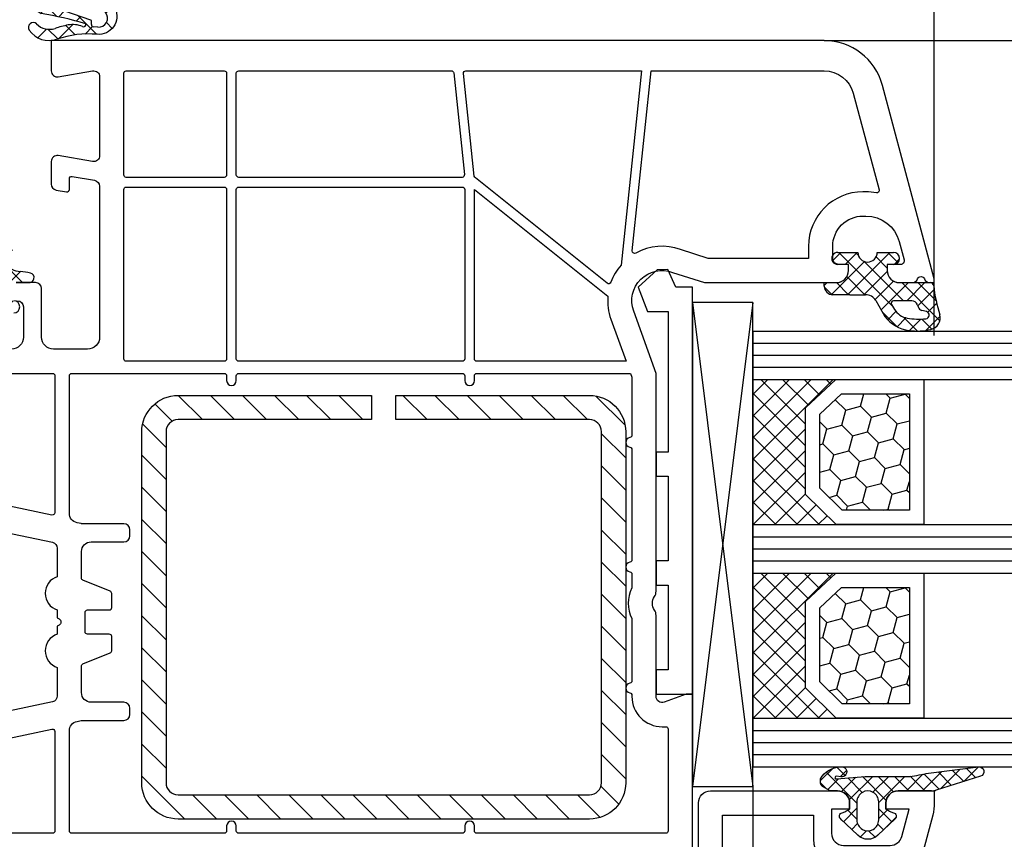
# Model space of a CAD drawing. Units: millimetres. Extents: x -5810 to -4110, y 8920 to 9435.
# Drawn here: x -4942 to -4861, y 9303 to 9370 of the extents above; entities that cross this region are included whole.
import ezdxf

# ---------------------------------------------------------------- set-up
doc = ezdxf.new("R2010")
doc.units = ezdxf.units.MM
doc.linetypes.add('AUSGEZOGEN', pattern=[0])
doc.linetypes.add('VERDECKT2', pattern=[0.1875, 0.125, -0.0625])
for name, color, linetype in [('Bemaßung', 1, 'Continuous'), ('Dichtungen', 6, 'AUSGEZOGEN'), ('Glas', 4, 'Continuous'), ('Klotzbrücken', 20, 'Continuous'), ('Stahl', 94, 'Continuous')]:
    doc.layers.add(name, color=color, linetype=linetype)
doc.styles.add('arialn', font='ARIALN.TTF')
doc.dimstyles.new('Bemaßung klein', dxfattribs={"dimtxt": 5, "dimasz": 3.5, "dimexe": 1.5, "dimexo": 0, "dimgap": 1.5, "dimtad": 0, "dimtih": 1, "dimtoh": 1, "dimdsep": 46, "dimtxsty": 'arialn', "dimcen": 0, "dimclrd": 256, "dimclre": 256, "dimclrt": 256, "dimadec": 0, "dimazin": 0, "dimtfac": 1, "dimtmove": 0, "dimatfit": 3, "dimfxl": 0, "dimtolj": 1, "dimarcsym": 0})

# ---------------------------------------------------------------- blocks, each defined once
blk = doc.blocks.new('429340')
at = {"layer": 'Dichtungen'}
h = blk.add_hatch(dxfattribs=at)
h.set_pattern_fill('ANSI37', color=6, scale=0.4)
h.set_pattern_definition([(45, (3.250522976177308, 4.506808225582063), (-0.8980256121069152, 0.8980256121069154), []), (135, (3.250522976177308, 4.506808225582063), (-0.8980256121069154, -0.8980256121069152), [])])
h.paths.add_polyline_path([(6.501789266196283, 5.727965320167641), (6.501789266196283, 7.327965411381228, 1), (5.501789266196283, 7.327965411381228), (5.501789266196283, 6.528026405851051), (5.000701958936588, 6.528026405850563, -0.4088966952570505), (4.000867337544686, 7.509840425891509), (3.992009964737645, 8.52802392196717, 0.9854576104346027), (3.213238568968165, 8.710720167080204, 0.04273903122897699), (3.078766947056796, 7.868161357053658, -0.1868946131002157), (2.460325886260917, 6.562530352761756, 0.09199068957347405), (2.245826128542657, 6.267363148585944, -0.02932548359311757), (1.3819443358551, 2.568941827028304, -0.618031521881236), (1.153311274895243, 2.844126249667756, 0.152134891832604), (1.286173919917802, 4.026230168110894, 0.03147943349466293), (1.005972532870107, 5.110157328150949, -0.2829198177155063), (1.369858000218548, 6.639166812441172, 0.9142963090349631), (0.8588388897580206, 7.250516784216131, 0.335545260339815), (0.1077714163833097, 4.957683896521696, -0.1058314470285315), (0.5146640528046262, 1.633397702815357, 0.5746403100106012), (2.629076485949576, 0.1342427270351951), (3.702713668281201, 0.6219333565452247, 0.414121745054114), (4.002392797012368, 0.9221584040525643), (4.001361279221777, 2.291658306950588, -0.4248904492231025), (5.000701958936588, 3.327965411863261), (5.501789266196283, 3.327965411863261), (5.501789266196283, 2.527965411381956, 1), (6.501789266196283, 2.527965411381956), (6.501789266196283, 4.127965502595544, -0.9995225964668264)])
h.paths.add_polyline_path([(3.200150592122554, 4.610943045850945), (3.200150592122554, 1.721401464207438, -0.370434592703546), (2.945834833821746, 1.424563113518403), (2.318663685076561, 0.9334575568963475, -0.6520927339840953), (1.10845142252549, 1.581103206813288), (1.138400690830994, 1.973043594355421, -0.4621657636166071), (1.322804905789425, 2.107967714101788, 0.08614167545078284), (1.595945208877454, 2.091722471177785, 0.2823860050740262), (1.678402301219187, 2.156100923191842, 0.02617473223219533), (2.892742017608152, 6.011615339046326, -1.035412542295088), (3.49992244880803, 5.66414020720358, 0.1395439321771806)], flags=16)
for p, q in [((4.000702270227521, 7.528815444979045), (3.992009953767592, 8.528025183009959)), ((5.501789266196283, 6.528026405851051), (5.501789266196283, 7.327965411381228)), ((6.501789266196283, 7.327965411381228), (6.501789266196283, 5.727965320167641)), ((5.000701958936588, 6.528026405851051), (5.501789266196283, 6.528026405851051)), ((3.200150592122554, 4.610943045850945), (3.200150592122554, 1.721063825851161)), ((6.501789266196283, 4.127965502595544), (6.501789266196283, 2.527965411381956)), ((5.501789266196283, 3.327965411863261), (5.000701958936588, 3.327965411863261)), ((5.501789266196283, 2.527965411381956), (5.501789266196283, 3.327965411863261)), ((1.108451422524922, 1.581103206812259), (1.138434801875519, 1.973489999118101)), ((4.001307719569922, 2.362767054355572), (4.002392872122982, 0.922164175850412)), ((2.945834262122844, 1.424562665850317), (2.31866368507599, 0.9334575568955188))]:
    blk.add_line(p, q, dxfattribs=at)
blk.add_lwpolyline([(3.70271366828274, 0.6219333565459237), (2.629076485950463, 0.1342427270355984, -0.5746403100107982), (0.5146640528046191, 1.633397702815273, 0.1057431428855616), (0.1086835412834262, 4.955042488893014)], format="xyb", dxfattribs=at)
for centre, radius, start, end in [((3.601286045127381, 8.613667664554669), 0.40000004, 347.6371095067506, 166.0445496966762), ((8.06550927835815, 7.504291983226722), 5, 166.0444886567267, 175.8266748939636), ((1.084070014536337, 8.013709106584429), 2, 313.4821008543853, 355.8266748939636), ((5.000701958936588, 7.528026405851051), 1.000000000000488, 179.9547913834042, 270), ((6.001789266196283, 7.327965411381228), 0.5, 0, 180), ((1.999256686159242, 5.607517316884696), 2, 124.7648001939779, 199.0407401340304), ((1.086922539510851, 6.92191676040602), 0.40000001, 315.0187217039786, 124.7648154539755), ((2.43086682700141, 5.578853659000742), 1.5, 135.0188742940131, 198.1155997540577), ((3.148453822122974, 5.836940975850666), 1, 133.4821008543853, 154.505279540046), ((-29.68807386343542, 11.77641876701091), 32.40561158973174, 343.4930184282666, 350.2119967124283), ((-34.51397276734315, 15.67430862090077), 38.63456939661538, 339.5188457472195, 345.5162764509259), ((3.202382192122968, 5.848449915851234), 0.34999999, 328.2242126500054, 152.2142944300365), ((6.502171280188122, 4.927965411381592), 0.7999999999952352, 90.02735973787495, 269.972640262125), ((-7.453613275858515, 2.345125469246341), 8.89999962, 10.88792336398734, 18.1156150139945), ((5.200150592122554, 4.610943045850945), 2, 148.2240600600212, 180), ((-0.6778242962191143, 3.64845362095366), 2, 336.2865439740086, 10.8878928440269), ((5.000701958936588, 2.327965411863261), 1, 90, 178.005610041787), ((1.336425763766783, 2.763693103262995), 0.2, 156.2863608639849, 283.1553946840048), ((6.001789266196283, 2.527965411381956), 0.5, 180, 0), ((1.287998171813342, 1.962061942214859), 0.15000001, 76.7233954740052, 175.6305533740457), ((1.506172083364618, 2.886669514657115), 0.80000001, 256.7232505139982, 276.4430974620119), ((1.584723568328627, 2.191090850370529), 0.1, 276.4430974620119, 339.5188457472195), ((2.900151362122415, 1.721063825851161), 0.29999942, 278.7588653600227, 0), ((1.856271370395007, 1.523960179518326), 0.75, 175.630359658355, 308.0626739961366), ((3.702393642122843, 0.9219324258501729), 0.29999924, 270.0611206607314, 0.04443358999103612)]:
    blk.add_arc(centre, radius, start, end, dxfattribs=at)
blk = doc.blocks.new('180064')
at = {"color": 7, "rotation": 180}
blk.add_blockref('429340', (4.001789266196283, -0.5720345881363755), dxfattribs=at)
blk = doc.blocks.new('180030')
at = {"layer": 'Dichtungen'}
h = blk.add_hatch(dxfattribs=at)
h.set_pattern_fill('ANSI37', color=6, scale=0.3)
h.set_pattern_definition([(45, (0.750041138927358, -4.305153593269551), (-0.6735192090801864, 0.6735192090801865), []), (135, (0.750041138927358, -4.305153593269551), (-0.6735192090801865, -0.6735192090801864), [])])
h.paths.add_polyline_path([(1.483201835740578, -4.838690723353102), (2.793333824889209, -4.091972554691323, 0.2002866753228463), (3.956499321950305, -2.095327879175573, 0.09163043053905726), (3.864560072292174, -0.2804346999804785, 0.4163906759325564), (2.653207561354306, 0.4594285716592132, -0.0531630145285062), (0.2761262253417121, -0.05371975239610105, 0.3922135656600589), (-0.0005232858193421341, -0.3534752985091547), (-0.0005293268359454206, -2.931783870135868, -0.4049330691375036), (-1.000024092004438, -3.899999999999224), (-1.499999999999104, -3.899999999999181), (-1.499999999999105, -3.369946632839401, 1), (-2.499999999999105, -3.369946632839401), (-2.499999999999105, -4.720533034844551, -0.9995240896575086), (-2.499969991039521, -6.3205328532751), (-2.499999391028499, -7.980121614267651, 1), (-1.499999391185408, -7.980139329493475), (-1.499983800399619, -7.100060994469004), (-1.00010245142573, -7.100030500761505, -0.414667723495136), (5.839079583735973e-06, -8.098589470022034), (5.839080535516294e-06, -9.061706979532993), (0.0368883295677593, -9.098589470022034), (0.3000058390798441, -9.098589470023114, 0.4142135623730951), (1.000005839079833, -8.398589470023126), (1.000005839080572, -6.994108553336901), (1.000005839080572, -5.69481977530091, -0.262733776498887)])
h.paths.add_polyline_path([(1.500084389257594, -3.374827282655588), (1.500084389254897, -1.870407634741998, -0.319323862067134), (1.835965039257429, -1.398110229543734, 0.01171885168083815), (2.011563065917783, -1.332440306277702, 0.2132350961163316), (2.295330168592002, -1.039391019609255), (2.396138074110659, -0.6498874619464647, -0.8334689357821147), (2.984786212002811, -0.6923994549811274, -0.07245030874902539), (2.930004790334876, -2.231302288929527, -0.2276371061505684), (2.212440469246885, -3.284994167975843), (1.807711346995039, -3.543399041761526, -0.5923219238399919)], flags=16)
h = blk.add_hatch(dxfattribs=at)
h.set_pattern_fill('ANSI37', color=6, scale=0.4)
h.set_pattern_definition([(45, (-0.7512662900189895, -78.92121818026908), (-0.8980256121069152, 0.8980256121069154), []), (135, (-0.7512662900189895, -78.92121818026908), (-0.8980256121069154, -0.8980256121069152), [])])
h.paths.add_polyline_path([(2.499999999999986, -77.7000610856835), (2.499999999999986, -76.10006099446991, 1), (1.499999999999986, -76.10006099446991), (1.499999999999986, -76.90000000000009), (0.9989126927412002, -76.90000000000009, -0.4144446854945724), (-0.00108699596786721, -75.8992109608721), (-0.009779301457470524, -74.90000248388469, 0.9854576112225247), (-0.788550697381666, -74.71730623939084, 0.04273903119693813), (-0.9230223191389229, -75.55986504879775, -0.1868946131002167), (-1.541463379935536, -76.86549605308983, 0.09199068957347475), (-1.755963137653467, -77.16066325726433, -0.02932548359311937), (-2.619844930341074, -80.8590845788226, -0.6180315218823299), (-2.848477991301493, -80.58390015618397, 0.1521348918325608), (-2.715615346278369, -79.40179623774065, 0.03147943348178254), (-2.99581673318427, -78.31786907813557, -0.2829198177980364), (-2.631931265977997, -76.7888595934096, 0.9142963090287097), (-3.142950376437526, -76.17750962163564, 0.3355452603407429), (-3.894017849808748, -78.4703425093362, -0.1058314470283069), (-3.487125213390769, -81.79462870303587, 0.574640310010516), (-1.372712780246744, -83.29378367881554), (-0.2990755979153761, -82.80609304930522, 0.4141217450537447), (0.0006035308160647901, -82.50586800179963), (-0.0004815466254655121, -81.0652593514883, -0.4040547003257435), (0.9989126927412002, -80.10006099398788), (1.499999999999986, -80.10006099398788), (1.499999999999986, -80.90006099446919, 1), (2.499999999999986, -80.90006099446919), (2.499999999999986, -79.3000609032556, -0.9995225964670078)])
h.paths.add_polyline_path([(-0.8016386740728336, -78.8170833600002), (-0.8016386740728336, -81.70662494245198, -0.3704345919368131), (-1.055954432373269, -82.00346329233298), (-1.683125581119398, -82.49456884895562, -0.6520927339835941), (-2.893337843670466, -81.84692319903706), (-2.86338857536613, -81.4549828114964, -0.4621657636011235), (-2.678984360416521, -81.32005869174691, 0.08614167545378514), (-2.405844057318987, -81.33630393467365, 0.2823860050736869), (-2.323386964977558, -81.2719254826593, 0.02617473223219526), (-1.109047248588482, -77.41641106680481, -1.035412542262177), (-0.501866817387068, -77.76388619864747, 0.1395439321771282)], flags=16)
for points in [[(55.99999999999999, -19.99999999999909), (34.00001578503269, -20.00000000000409), (34.0000157850327, -20.50000000000273), (34.66571367772029, -22.32898992834043, -0.5205670505515376), (34.19586736732734, -23.00000000000318), (27.49498743722232, -23.000000000005, 0.1474768248206169), (27.05277079837332, -23.13333333335231, -0.3015113445846917), (25.94722920153249, -23.13333333336095, 0.1474768247957409), (25.50501256278241, -23.00000000000409), (7.498771376128204, -23.00000000000364), (2.345809532272142, -24.85258005966671, -0.6373562330566727), (-0.8451269125395839, -21.6337981020456), (1.578503268717668e-05, -19.0000000000291), (1.578502541121907e-05, -8.099999999999, 0.4142135623728287), (-0.9999842149745888, -7.099999999999909), (-1.499999999999105, -7.099999999999909), (-1.499999999999105, -7.899999999999181, -0.4142135623730951), (-1.999999999999105, -8.399999999999181), (-3.000000000000014, -8.399999999999181, -0.4142135623730951), (-5.500000000000014, -5.899999999999181), (-5.500000000000014, -5.650770077198558, -0.3394542588631203), (-3.387634278542123, -2.897881472278186), (-1.877645713530015, -2.493281255703096, -0.4931454260328618), (-1.499999999998195, -2.783059003590097), (-1.499999999999105, -3.899999999999181), (-0.9999999999991047, -3.899999999999181, 0.4142135623730951), (8.952838470577262e-13, -2.899999999999181), (8.952838470577262e-13, -1.841619848796199, 0.3056146845860545), (-0.3125000000083986, -1.378107443350473, -0.6741998625064034), (-0.3124999999883755, -0.8218925567289261, 0.3056146845600028), (8.952838470577262e-13, -0.358380151260917), (0, 0), (-0.2999999999953218, 4.547473508864641e-13), (-16.29409397523976, -4.285600126587724, 0.33945433103953), (-19.9999999999968, -9.115229593041477), (-19.99999999999999, -72.99999999999955), (-17.49999999999999, -72.99999999999955, 0.4648928118990199), (-17.00719762325393, -72.41546706279041), (-17.49280237674701, -69.58453293720913, -0.4648928118993313), (-16.99999999999879, -68.99999999999773), (-10.5, -68.99999999999955, -0.4648928118990264), (-10.00719762325394, -69.58453293720868), (-10.49280237674704, -72.41546706279087, 0.4648928118992384), (-9.999999999998565, -73.00000000000136), (-8.141609781194362, -72.99999999999955, 0.3652876058605509), (-7.648807404448277, -72.58453293720822), (-7.502879049301555, -71.73381317488338, 0.4648928118982122), (-7.700000000000855, -71.49999999999955), (-8.576631206038655, -71.49999999999955, -0.464892811898422), (-8.773752156737729, -71.26618682511526), (-8.456288636181853, -69.41546706278996, -0.3652876058602193), (-7.963486259435697, -68.99999999999955), (4.499999999999076, -68.99999999999955, -0.4142135623729619), (5.499999999999076, -69.99999999999909), (5.499999999999986, -72.79999999999973, -0.4142135623727621), (4.500000000000213, -73.79999999999882), (0.4999999999999858, -73.79999999999973, 0.4142135623730951), (-1.4210854715202e-14, -74.29999999999973), (-1.4210854715202e-14, -75.90000000000009, 0.4142135623730951)], [(1.499999999999986, -75.79999999999973, -0.4142135623730951), (1.999999999999986, -75.29999999999973), (4.499999999999986, -75.29999999999973, -0.4142135623730951), (5.499999999999986, -76.29999999999973)], [(19.95428281276142, -80.0588322623903), (21.46070703190706, -72.89708065597597, -0.3547148198586454), (21.95000000000064, -72.49999999999955), (24.30000000000017, -72.49999999999955, 0.7272727272727159), (27.05000000000017, -72.49999999999955), (27.70358983848678, -72.49999999999955), (27.79019237886403, -72.34999999999991, -0.5773502691883644), (28.30980762113366, -72.34999999999854), (28.39641016151377, -72.5), (29.05000000000017, -72.49999999999955, 0.7272727272727159), (31.80000000000017, -72.49999999999955), (34.14999999999962, -72.49999999999955, -0.3547148198587429), (34.63929296809324, -72.89708065597597), (36.14571718723711, -80.0588322623903, -0.476325475061301)]]:
    blk.add_lwpolyline(points, format="xyb")
for points in [[(-17.5000000000009, -23.40844598277681), (-17.49999999999817, -9.115230772699306, -0.3394543651357566), (-15.64704669230424, -6.700415960343435), (-7.671987840428301, -4.563508639480006, -0.5497413173839508), (-7.423383546427857, -4.79210278497294, 0.04452513974949485), (-7.5, -5.650770077170819), (-7.5, -5.899999999982811, 0.4142135623672085), (-3.000000000102389, -10.39999999997826), (-1.999984214975484, -10.40000000000009), (-1.999984214975498, -18.68697670149095), (-2.738182134584363, -20.98749267963876, 0.215050364953168), (-2.439334059449848, -24.67520638160522, -0.6062558616394504), (-2.635321967413162, -24.97078659986119)], [(45.29999999999838, -38.81576518541488, -0.414213562374427), (45.4999999999982, -39.0157651854156), (45.49999999999928, -57.49999999999955, -0.414213562373095), (45.29999999999929, -57.69999999999936), (44.89999999999692, -57.70000000000027, 1.000000000000568), (44.89999999999738, -58.49999999999955), (45.29999999999929, -58.49999999999955, -0.414213562373095), (45.4999999999991, -58.69999999999936), (45.49999999999928, -71.29999999999882, -0.414213562373095), (45.29999999999929, -71.49999999999864), (37.0384239114501, -71.49999999999864, -0.3547148198586828), (36.25555516250053, -70.864670950436), (36.18313199857688, -70.52036109137998, -0.05187662925661352), (36.17884918581423, -70.47919335377037), (36.17884918581423, -66.99999999999955, 0.414213562373095), (35.67884918581423, -66.49999999999955), (35.17884918581332, -66.49999999999955, 0.414213562373095), (34.67884918581332, -66.99999999999955), (34.67884918581403, -69.69999999999936, -0.414213562373095), (33.87884918581405, -70.49999999999955), (31.6854065922853, -70.49999999999955, -0.3066784415595745), (31.49971125410777, -70.37427813527074), (30.60028874589202, -68.12572186472926, 0.3066784415583307), (30.41459340771509, -68.00000000000045), (29.25000000000001, -68, 0.414213562373095), (29.04999999999974, -68.20000000000027), (29.05000000000059, -69.99999999999955, -0.414213562373095), (28.85000000000038, -70.20000000000027), (27.25000000000001, -70.19999999999891, -0.414213562373095), (27.04999999999974, -69.99999999999864), (27.05000000000037, -68.19999999999936, 0.414213562373095), (26.85000000000038, -67.99999999999955), (25.6854065922853, -67.99999999999909, 0.3066784415599382), (25.49971125410777, -68.12572186472926), (24.60028874589155, -70.37427813526983, -0.3066784415586943), (24.41459340771509, -70.49999999999955), (22.22115081418634, -70.49999999999955, -0.414213562373095), (21.42115081418616, -69.69999999999936), (21.42115081418707, -66.99999999999955, 0.414213562373095), (20.92115081418707, -66.49999999999955), (20.42115081418707, -66.49999999999955, 0.414213562373095), (19.92115081418707, -66.99999999999955), (19.92115081418635, -70.47919335377037, -0.05187662925638053), (19.91686800142362, -70.52036109137998), (19.84444483750066, -70.8646709504369, -0.3547148198587411), (19.0615760885503, -71.49999999999864), (7.699999999998923, -71.49999999999864, -0.414213562374427), (7.499999999998906, -71.29999999999791), (7.49999999999865, -58.69999999999936, -0.414213562373095), (7.699999999998468, -58.49999999999955), (8.099999999998104, -58.50000000000045, 0.9999999999999999), (8.099999999998104, -57.69999999999982), (7.699999999998468, -57.70000000000027, -0.414213562373095), (7.499999999998465, -57.50000000000045), (7.499999999998195, -39.01576518541469, -0.414213562373095), (7.699999999998013, -38.81576518541488), (8.099999999997195, -38.81576518541578, 0.9999999999999999), (8.099999999997195, -38.01576518541606), (7.699999999997559, -38.0157651854156, -0.414213562373095), (7.499999999997556, -37.81576518541578), (7.499999999997286, -25.12488447187252), (7.814562908732128, -25.01179359522985, -0.08649684886424722), (7.882226408512011, -25.00000000000318), (12.60921241484381, -25.00000000000318, -0.3659773818700165), (12.80641507428129, -25.1666666666747, 0.8451542547488095), (13.59522571211519, -25.16666666666106, -0.3659773818700165), (13.7924283716368, -25.00000000000318), (22.90839202154986, -25.00000000000318, -0.3659773818700165), (23.10559468098734, -25.16666666667379, 0.8451542547496), (23.8944053188213, -25.1666666666606, -0.3659773818700165), (24.09160797834285, -25.00000000000227), (25.14722507401349, -25.00000000000227, -0.1095524006998782), (25.23177350688304, -25.01875000000382, 0.2217663812992734), (27.76822649300784, -25.01875000000155, -0.1095524007001386), (27.85277492587922, -25.00000000000227), (32.90839202160352, -25.00000000000227, -0.365977381869755), (33.10559468104096, -25.16666666667334, 0.8451542547488091), (33.89440531887489, -25.16666666665924, -0.3659773818697551), (34.09160797839651, -25.00000000000227), (34.1958673673271, -25.00000000000227, 0.414213562373095), (36.6958673673271, -22.50000000000227), (36.69586736732801, -22.20000000000209, -0.414213562373095), (36.89586736732782, -22.00000000000227), (45.29999999999929, -21.99999999999955, -0.414213562373095), (45.49999999999928, -22.19999999999936), (45.4999999999982, -37.81576518541578, -0.414213562373095), (45.29999999999838, -38.0157651854156), (44.89999999999692, -38.01576518541469, 1.000000000000568), (44.89999999999738, -38.81576518541488)], [(-17.50000000000092, -24.21285260642844), (-1.44786480958544, -25.89999999999736, 0.09198854617149754), (-0.03191422191059701, -26.73121619087669, -0.5211147747701587), (0.05320496370909211, -27.04783244313012), (-8.648603043990079, -37.92492975241066, -0.2443307956367679), (-8.802486577346414, -38.02662957155599), (-17.27909430734597, -38.91755694466474, -0.4452286853092304), (-17.49999999999999, -38.71865256559113)], [(1.128281775413598, -26.98461969694245, 0.1073672842543413), (3.022444530021957, -26.73464410740871), (6.499999999998181, -25.48440199127663), (6.499999999998167, -37.81576518541578, -0.4142135623729416), (6.299999999998278, -38.0157651854156), (-7.69676661904812, -38.01576518541742)], [(-17.32090569265351, -39.7263581219936), (-8.920024540693703, -38.84338993295887, -0.4452286853078656), (-8.699118848040598, -39.04229431203248), (-8.699118848040598, -57.49999999999955, -0.4142135623742919), (-8.899118848040516, -57.70000000000027), (-17.30000000000108, -57.70000000000027, -0.4142135623728246), (-17.5000000000009, -57.50000000000045), (-17.49999999999999, -39.92526250106721, -0.383864035035461)], [(-7.699118848040669, -38.81576518541578), (6.299999999998349, -38.81576518541488, -0.4142135623728246), (6.499999999998167, -39.01576518541469), (6.499999999999091, -57.49999999999955, -0.41421356237431), (6.299999999999173, -57.70000000000027), (-7.699118848040598, -57.69999999999936, -0.4142135623728246), (-7.899118848040416, -57.49999999999955), (-7.899118848040416, -39.0157651854156, -0.4142135623727205)], [(-17.30000000000111, -58.49999999999909), (-8.899118848040416, -58.49999999999955, -0.4142135623728246), (-8.699118848040598, -58.69999999999936), (-8.699118848040598, -66.79999999999882, -0.4142135623729286), (-8.899118848040487, -66.99999999999864), (-17.30000000000108, -66.99999999999955, -0.4142135623718464), (-17.50000000000044, -66.79999999999927), (-17.5000000000009, -58.69999999999936, -0.4142135623734802)], [(-7.699118848039646, -58.49999999999955), (6.299999999999272, -58.49999999999955, -0.4142135623728246), (6.499999999999091, -58.69999999999936), (6.499999999999076, -66.79999999999973, -0.4142135623729599), (6.299999999999173, -66.99999999999955), (-7.699118848040598, -66.99999999999955, -0.4142135623728246), (-7.899118848040416, -66.79999999999973), (-7.899118848039507, -58.69999999999936, -0.4142135623728974)], [(7.699999999998667, -72.69999999999845), (19.00757458316365, -72.69999999999845, -0.4763254750611748), (19.20329177040097, -72.94116773760788), (17.80353515953264, -79.59580660299844, 0.05187662925654027), (17.74999999999999, -80.11040332311813), (17.7500000000009, -82.79999999999973, -0.4142135623729612), (17.55000000000099, -82.99999999999955), (10.09975124223926, -83), (7.680099256194794, -82.75803480139484, -0.385313586120286), (7.499999999998622, -82.55902736335247), (7.499999999999076, -72.89999999999827, -0.4142135623724916)], [(37.09242541683651, -72.69999999999845), (45.29999999999835, -72.69999999999845, -0.4142135623728246), (45.49999999999817, -72.89999999999827), (45.4999999999991, -82.85266108114001, -0.4771078284006126), (45.25833333333338, -83.04827265771019, 0.05251584639923414), (44.80000000000224, -82.99999999999955), (38.5500000000002, -82.99999999999955, -0.4142135623728246), (38.35000000000038, -82.79999999999973), (38.35000000000038, -80.1104033231154, 0.05187662925640439), (38.29646484046762, -79.59580660299707), (36.89670822959941, -72.94116773760788, -0.4763254750608145)]]:
    blk.add_lwpolyline(points, format="xyb", close=True)
for p, q in [((-0.0005293268359451986, -2.931783870127674), (-0.0005232858193409129, -0.3534752980044686)), ((2.396138074110226, -0.6498874619478556), (2.295330029258352, -1.039391557969338)), ((1.500084389256685, -1.870407634741696), (1.500084389256685, -3.374827282655588)), ((-2.499999999999105, -4.72053303484563), (-2.499999999999105, -3.369946632839401)), ((-1.499999999999105, -3.369946632839401), (-1.499999999999105, -3.899999999999181)), ((-1.499999999999105, -3.899999999999181), (-1.000024092004438, -3.899999999999181)), ((1.807711346996243, -3.543399041761859), (2.212440469255839, -3.284994167970126)), ((1.483201835771055, -4.838690723335731), (2.793333824892201, -4.091972554689619)), ((1.000005839080572, -6.994108553336901), (1.000005839080572, -5.694769173980148)), ((-2.499999391026918, -7.980121614267318), (-2.499969991039521, -6.320532853276291)), ((-1.499983800399619, -7.100060994469004), (-1.499999391186989, -7.980139329492431)), ((-1.000102450968384, -7.100030500761477), (-1.499983800399619, -7.100060994469004)), ((1.000005839080572, -6.994108553336901), (1.000005839080572, -8.398589470023126)), ((5.839080571945487e-06, -9.098589470022034), (5.839080571945487e-06, -8.098589470022034)), ((5.839080571945487e-06, -9.061706979533028), (0.03688832956775911, -9.098589470022034)), ((0.3000058390798443, -9.098589470022034), (5.839080571945487e-06, -9.098589470022034)), ((-0.00108699596786721, -75.8992109608721), (-0.009779312427795617, -74.90000122284118))]:
    blk.add_line(p, q, dxfattribs=at)
for centre, radius, start, end in [((-0.9416018930815113, 11.3495275127375), 11.46808222677948, 276.095392553442, 288.2679987816038), ((2.891689659501012, -0.5116973408926242), 0.9999796243754708, 13.36960250209893, 103.7972565641808), ((0.2994759557413857, -0.3528096687928155), 0.2999999799998848, 94.46398512974332, 180.1271259282208), ((2.68656872650989, -0.7250541842799976), 0.299999999999015, 6.248975352656543, 165.4895994914048), ((-2.324932092428767, -1.273812089447802), 5.341455712063262, 349.6735489383478, 6.248975352979314), ((-0.9995615220605174, -1.436617748351182), 4.999643799910944, 352.432515410275, 13.37043822951506), ((2.000084389256685, -1.870407634741696), 0.5000000000017876, 109.1619065692206, 180), ((0.5230102392679186, 2.380269012026929), 3.999999999993449, 289.1619065689897, 291.847564699851), ((1.825493370678473, -0.8683501651680672), 0.5000015905590802, 291.8476913935904, 339.9962532448728), ((1.473981715244904, -2.010927007929695), 1.472606009654387, 300.0968982529286, 351.3933641007315), ((0.9826583692565549, -1.700016067970409), 3.000000239999453, 307.125179290035, 352.4336242699954), ((-1.999999999999105, -3.369946632839401), 0.5, 0, 180), ((-1.000024092004438, -2.899999999999181), 1.000000000000043, 270, 358.1786116317641), ((1.700084389257412, -3.374827282655588), 0.1999999999998181, 180, 302.5567558760356), ((-2.500365814389639, -5.520532951202313), 0.799999999995371, 270.028348760504, 89.97380047315431), ((2.00000583876043, -5.694794468504824), 1.000000000000075, 121.1181134652388, 180), ((-0.9985543302491493, -8.098589470022034), 0.9985601693287331, 0, 90.0888287171215), ((-1.999999391106954, -7.980130471879875), 0.5000000000000027, 179.9989849923679, 359.9989849923679), ((0.3000058390798443, -8.398589470023126), 0.6999999999999884, 270, 0), ((4.063720012161852, -75.92373442262442), 5, 166.0444886567265, 175.8266748939635), ((-0.4005032210680071, -74.81435874129647), 0.40000004, 347.6371095067618, 166.0445496966634), ((-2.91771925165996, -75.41431729926671), 2, 313.4821008543849, 355.8266748939635), ((1.999999999999986, -76.10006099446991), 0.5, 0, 180)]:
    blk.add_arc(centre, radius, start, end, dxfattribs=at)
blk = doc.blocks.new('229115')
at = {"layer": 'Stahl'}
h = blk.add_hatch(dxfattribs=at)
h.set_pattern_fill('ANSI31', color=6, scale=15, style=0)
h.set_pattern_definition([(45, (969.6001195084343, 479.461901095445), (-1.325825214724776, 1.325825214724777), [])])
h.paths.add_polyline_path([(14.81383088793268, 19.75953032682332), (-14.18616911206732, 19.75953032682332, 0.4142135623730951), (-17.18616911206732, 16.75953032682332), (-17.18616911206732, 0.7595303268233238), (-15.18616911206732, 0.7595303268233238), (-15.18616911206732, 16.75953032682332, -0.4142135623730951), (-14.18616911206732, 17.75953032682332), (14.81383088793268, 17.75953032682332, -0.4142135623730951), (15.81383088793268, 16.75953032682332), (15.81383088793268, -17.24046967317668, -0.4142135623730951), (14.81383088793268, -18.24046967317668), (-14.18616911206732, -18.24046967317668, -0.4142135623730951), (-15.18616911206732, -17.24046967317668), (-15.18616911206732, -1.240469673176676), (-17.18616911206732, -1.240469673176676), (-17.18616911206732, -17.24046967317668, 0.4142135623730951), (-14.18616911206732, -20.24046967317668), (14.81383088793268, -20.24046967317668, 0.4142135623730951), (17.81383088793268, -17.24046967317668), (17.81383088793268, 16.75953032682332, 0.4142135623730951)])
blk.add_lwpolyline([(14.81383088793268, 19.75953032682332, -0.414213562373095), (17.81383088793268, 16.75953032682332), (17.81383088793268, -17.24046967317668, -0.414213562373095), (14.81383088793268, -20.24046967317668), (-14.18616911206732, -20.24046967317668, -0.414213562373095), (-17.18616911206732, -17.24046967317668), (-17.18616911206732, -1.240469673176676), (-15.18616911206732, -1.240469673176676), (-15.18616911206732, -17.24046967317668, 0.414213562373095), (-14.18616911206732, -18.24046967317668), (14.81383088793268, -18.24046967317668, 0.414213562373095), (15.81383088793268, -17.24046967317668), (15.81383088793268, 16.75953032682332, 0.414213562373095), (14.81383088793268, 17.75953032682332), (-14.18616911206732, 17.75953032682332, 0.414213562373095), (-15.18616911206732, 16.75953032682332), (-15.18616911206732, 0.7595303268233238), (-17.18616911206732, 0.7595303268233238), (-17.18616911206732, 16.75953032682332, -0.414213562373095), (-14.18616911206732, 19.75953032682332)], format="xyb", close=True, dxfattribs=at)
blk = doc.blocks.new('Glas 4-12-4-12-4')
at = {"linetype": 'VERDECKT2'}
h = blk.add_hatch(dxfattribs=at)
h.set_pattern_fill('HONEY', color=1, scale=0.4, angle=45, style=0)
h.set_pattern_definition([(45, (0, 0), (0.5693256106587867, 2.12475122566196), [1.27, -2.54]), (165, (0, 0), (-2.124751343474773, -0.5693251709753814), [1.27, -2.54]), (105, (0, 0), (-1.555425732815986, 1.555426054686578), [-2.54, 1.27])])
h.paths.add_polyline_path([(14.19110001199806, 12.93504535975444), (14.19110001199806, 7.335076786581344), (15.87363518529087, 5.542079388111232), (21.99783468446276, 5.542079388111234), (23.80890001199804, 7.381980162194863), (23.80890001199805, 12.93504535975444)])
h = blk.add_hatch(dxfattribs=at)
h.set_pattern_fill('HONEY', color=1, scale=0.4, angle=45, style=0)
h.set_pattern_definition([(45, (15.99999999999909, 0), (0.5693256106587867, 2.12475122566196), [1.27, -2.54]), (165, (15.99999999999909, 0), (-2.124751343474773, -0.5693251709753814), [1.27, -2.54]), (105, (15.99999999999909, 0), (-1.555425732815986, 1.555426054686578), [-2.54, 1.27])])
h.paths.add_polyline_path([(30.19110001199715, 12.93504535975444), (30.19110001199715, 7.335076786581344), (31.87363518528996, 5.542079388111231), (37.99783468446185, 5.542079388111233), (39.80890001199714, 7.381980162194857), (39.80890001199714, 12.93504535975444)])
h = blk.add_hatch(dxfattribs=at)
h.set_pattern_fill('ANSI37', color=1, scale=0.4, style=0)
h.set_pattern_definition([(45, (0, 0), (-0.8980256121069152, 0.8980256121069154), []), (135, (0, 0), (-0.8980256121069154, -0.8980256121069152), [])])
h.paths.add_polyline_path([(15.35794831071376, 4.350979388111229), (13.00000001199806, 6.863732305513621), (13.00000001199806, -1.138869265560061e-08), (25.00000001199714, -1.138869265560061e-08), (25.00000001199714, 6.894111998619335), (22.4967240967444, 4.350979388111227)])
h = blk.add_hatch(dxfattribs=at)
h.set_pattern_fill('ANSI37', color=1, scale=0.4, style=0)
h.set_pattern_definition([(45, (15.99999999999909, 0), (-0.8980256121069152, 0.8980256121069154), []), (135, (15.99999999999909, 0), (-0.8980256121069154, -0.8980256121069152), [])])
h.paths.add_polyline_path([(41.00000001199624, 6.894111998619336), (38.49672409674349, 4.350979388111227), (31.35794831071285, 4.350979388111228), (29.00000001199714, 6.863732305513621), (29.00000001199714, -1.138869265560061e-08), (41.00000001199624, -1.138869265560061e-08)])
at = {"color": 1}
for p, q in [((13.00000001199805, 6.863732305513621), (13.00000001199805, 14.12614535975445)), ((13.00000001199805, 14.12614535975445), (25.00000001199714, 14.12614535975445)), ((25.00000001199805, 14.09576566664873), (25.00000001199805, 6.863732305513622)), ((29.00000001199714, 6.863732305513621), (29.00000001199714, 14.12614535975445)), ((29.00000001199714, 14.12614535975445), (41.00000001199624, 14.12614535975445)), ((41.00000001199714, 14.09576566664873), (41.00000001199714, 6.863732305513622)), ((14.19110001199806, 12.93504535975444), (23.80890001199805, 12.93504535975444)), ((14.19110001199806, 7.335076786581343), (14.19110001199806, 12.93504535975444)), ((23.80890001199805, 12.93504535975444), (23.80890001199804, 7.381980162194862)), ((30.19110001199715, 12.93504535975444), (39.80890001199714, 12.93504535975444)), ((30.19110001199715, 7.335076786581343), (30.19110001199715, 12.93504535975444)), ((39.80890001199714, 12.93504535975444), (39.80890001199714, 7.381980162194862)), ((15.87363518529087, 5.542079388111232), (14.19110001199806, 7.335076786581343)), ((23.80890001199804, 7.381980162194862), (21.99783468446276, 5.542079388111233)), ((31.87363518528996, 5.542079388111232), (30.19110001199715, 7.335076786581343)), ((39.80890001199714, 7.381980162194862), (37.99783468446185, 5.542079388111233)), ((15.35794831071376, 4.350979388111228), (13.00000001199805, 6.863732305513621)), ((25.00000001199714, 6.894111998619337), (22.4967240967444, 4.350979388111227)), ((31.35794831071285, 4.350979388111228), (29.00000001199714, 6.863732305513621)), ((41.00000001199624, 6.894111998619337), (38.49672409674349, 4.350979388111227)), ((21.99783468446276, 5.542079388111233), (15.87363518529087, 5.542079388111232)), ((37.99783468446185, 5.542079388111233), (31.87363518528996, 5.542079388111232)), ((22.4967240967444, 4.350979388111227), (15.35794831071376, 4.350979388111228)), ((38.49672409674349, 4.350979388111227), (31.35794831071285, 4.350979388111228)), ((13.00000001199805, -1.138869265560061e-08), (25.00000001199714, -1.138869265560061e-08)), ((29.00000001199714, -1.138869265560061e-08), (41.00000001199624, -1.138869265560061e-08))]:
    blk.add_line(p, q, dxfattribs=at)
at = {"layer": 'Glas', "linetype": 'VERDECKT2'}
blk.add_line((50.00000001199624, 37.28174616792057), (4.000000011998054, 37.28174616792057), dxfattribs=at)
at = {"layer": 'Glas'}
for p, q in [((9.000000011998054, -1.138869265560061e-08), (9.000000011998054, 37.28174616792057)), ((10.00000001199805, -1.138869265560061e-08), (10.00000001199805, 37.28174616792057)), ((11.00000001199805, -1.138869265560061e-08), (11.00000001199805, 37.28174616792057)), ((12.00000001199805, -1.138869265560061e-08), (12.00000001199805, 37.28174616792057)), ((13.00000001199805, -1.138869265560061e-08), (13.00000001199805, 37.28174616792057)), ((25.00000001199714, -1.138869265560061e-08), (25.00000001199714, 37.28174616792057)), ((26.00000001199714, -1.138869265560061e-08), (26.00000001199714, 37.28174616792057)), ((27.00000001199714, -1.138869265560061e-08), (27.00000001199714, 37.28174616792057)), ((28.00000001199714, -1.138869265560061e-08), (28.00000001199714, 37.28174616792057)), ((29.00000001199714, -1.138869265560061e-08), (29.00000001199714, 37.28174616792057)), ((41.00000001199624, -1.138869265560061e-08), (41.00000001199624, 37.28174616792057)), ((42.00000001199624, -1.138869265560061e-08), (42.00000001199624, 37.28174616792057)), ((43.00000001199624, -1.138869265560061e-08), (43.00000001199624, 37.28174616792057)), ((44.00000001199624, -1.138869265560061e-08), (44.00000001199624, 37.28174616792057)), ((45.00000001199624, -1.138869265560061e-08), (45.00000001199624, 37.28174616792057)), ((9.000000011998054, -1.138869265560061e-08), (13.00000001199805, -1.138869265560061e-08)), ((25.00000001199714, -1.138869265560061e-08), (29.00000001199714, -1.138869265560061e-08)), ((41.00000001199624, -1.138869265560061e-08), (45.00000001199624, -1.138869265560061e-08))]:
    blk.add_line(p, q, dxfattribs=at)
blk = doc.blocks.new('*D75')
at = {"layer": 'Bemaßung', "lineweight": -2}
for p, q in [((-4875.833635713681, 9368.65298757675), (-4834.554134643169, 9368.65298757675)), ((-4836.054134643169, 9365.15298757675), (-4836.054134643169, 9330.205852515357)), ((-4836.054134643169, 9287.152987576746), (-4836.054134643169, 9322.10012263814)), ((-4887.718406120637, 9283.652987576746), (-4834.554134643169, 9283.652987576746))]:
    blk.add_line(p, q, dxfattribs=at)
at = {"layer": 'Bemaßung'}
for points in [[(-4836.637467976502, 9365.15298757675), (-4835.470801309836, 9365.15298757675), (-4836.054134643169, 9368.65298757675)], [(-4836.637467976502, 9287.152987576746), (-4835.470801309836, 9287.152987576746), (-4836.054134643169, 9283.652987576746)]]:
    blk.add_solid(points, dxfattribs=at)
at = {"layer": 'Defpoints', "color": 0}
for p in [(-4875.833635713681, 9368.65298757675), (-4887.718406120637, 9283.652987576746), (-4836.054134643169, 9283.652987576746)]:
    blk.add_point(p, dxfattribs=at)
at = {"layer": 'Bemaßung', "insert": (-4836.05413464317, 9326.152987576746), "char_height": 5, "attachment_point": 5, "style": 'arialn'}
blk.add_mtext('\\A1;85', dxfattribs=at)
blk = doc.blocks.new('*D77')
at = {"layer": 'Bemaßung', "lineweight": -2}
for p, q in [((-4881.718406120641, 9307.01298757675), (-4881.718406120641, 9276.15402437535)), ((-4886.718406120637, 9284.65298757675), (-4886.718406120637, 9276.15402437535)), ((-4890.218406120637, 9277.65402437535), (-4893.718406120637, 9277.65402437535)), ((-4886.718406120637, 9277.65402437535), (-4881.718406120641, 9277.65402437535)), ((-4878.218406120641, 9277.65402437535), (-4874.718406120641, 9277.65402437535))]:
    blk.add_line(p, q, dxfattribs=at)
at = {"layer": 'Bemaßung'}
for points in [[(-4890.218406120637, 9278.237357708684), (-4890.218406120637, 9277.070691042016), (-4886.718406120637, 9277.65402437535)], [(-4878.218406120641, 9278.237357708684), (-4878.218406120641, 9277.070691042016), (-4881.718406120641, 9277.65402437535)]]:
    blk.add_solid(points, dxfattribs=at)
at = {"layer": 'Defpoints', "color": 0}
for p in [(-4881.718406120641, 9307.01298757675), (-4886.718406120637, 9284.65298757675), (-4881.718406120641, 9277.65402437535)]:
    blk.add_point(p, dxfattribs=at)
at = {"layer": 'Bemaßung', "insert": (-4871.859265602223, 9277.65402437535), "char_height": 5, "attachment_point": 5, "style": 'arialn'}
blk.add_mtext('\\A1;5', dxfattribs=at)
blk = doc.blocks.new('120136')
for points in [[(-7.403460238670959, 1.999999999999716, -0.414213562373095), (-7.703460238671141, 2.299999999999727), (-7.703460238671141, 2.499999999999545), (-17.50346023867132, 2.5, -0.414213562373095), (-18.50346023867132, 3.5), (-18.50346023867132, 14.00000000000006, -0.4142135623730868), (-17.50346023867132, 15), (-17.00346023867132, 15), (-17.00346023867132, 13.5), (-15.00346023867132, 13.5, 0.414213562373095), (-14.00346023867132, 14.5), (-14.00346023867132, 18.35731922778683, 0.3393649165275758), (-14.74433167258394, 19.32316206502128), (-17.00346023867132, 19.9292697290939), (-17.00346023867132, 18), (-17.50346023867132, 18, -0.414213562373095), (-18.50346023867132, 19), (-18.50346023867132, 22), (-17.53072225815595, 22, -0.06562392076712643), (-16.49420799380641, 21.86337134893893), (1.644361176548045, 16.99692596177056, -0.3393649165276042), (3.496539761328677, 14.58231886868407), (3.496539761328677, 2), (2.796539761328859, 2), (0.9305143575447801, 2.499999999999545), (-0.0182602946570114, 2.499999999999545, 0.4931454260313256), (-0.5012232078015586, 1.870590477448275), (0, 0), (-2.811912083590869, -4.499999999999545), (-4.803460238670596, -4.499999999999545, -0.9999999999999999), (-4.803460238670596, -2.699999999999477), (-3.809668376205991, -2.699999999999363), (-2.171649843773594, -0.07862238333882487, 0.2080002991315367), (-2.053772113640662, 0.710115925996945), (-2.334771267505857, 1.758819045102427, 0.3394542588633653), (-3.300697093794952, 2.499999999999545), (-6.503460238671323, 2.499999999999545), (-6.503460238671323, 2.299999999999727, -0.414213562373095), (-6.803460238670596, 1.999999999999716)], [(-12.50346023867132, 18.72195265592291), (1.126104044372369, 15.06524028730138, -0.3393649165276071), (1.496539761328677, 14.58231886868407), (1.496539761328677, 4.5), (-16.50346023867132, 4.5), (-16.50346023867132, 12), (-14.50346023867132, 12, 0.4142135623730992), (-12.50346023867132, 14.00000000000006)]]:
    blk.add_lwpolyline(points, format="xyb", close=True)
blk = doc.blocks.new('120636g')
at = {"layer": 'Dichtungen'}
h = blk.add_hatch(dxfattribs=at)
h.set_pattern_fill('ANSI37', color=6, scale=7.5, style=0)
h.set_pattern_definition([(45, (-574.8711626432748, -620.9830532418143), (-0.6629126073623882, 0.6629126073623883), []), (135, (-574.8711626432748, -620.9830532418143), (-0.6629126073623883, -0.6629126073623882), [])])
edge = h.paths.add_edge_path()
edge.add_line((-16.19522503867108, 18.75685890000011), (-14.83435093867092, 17.32743460000029))
edge.add_arc((-15.70348370657643, 16.50000770000032), 1.200011267901538, -43.59180370215421, 43.59180370213829, ccw=False)
edge.add_line((-14.83435093867115, 15.67258080000011), (-16.19522503867108, 14.24315650000005))
edge.add_arc((-16.4125033062361, 14.45000491111296), 0.2999935178232858, 195.0001137512348, 316.4086978459811, ccw=False)
edge.add_line((-16.70227463867104, 14.37236030000008), (-16.76374843867109, 14.60177620000013))
edge.add_arc((-13.83889701752333, 16.63365719222031), 3.56136156579695, 207.3043505901209, 214.7875329624643, ccw=False)
edge.add_line((-17.00346023867132, 15), (-17.50346023867132, 15))
edge.add_arc((-17.50346023867087, 13.99999999999977), 1.000000000000227, 90.00000000002606, 179.999999999987)
edge.add_line((-18.5034602386711, 14), (-18.5034602386711, 13.48038870000005))
edge.add_arc((-18.80357794230677, 13.48043459574666), 0.3001177071450003, 330.00335476470156, 359.9912379958727, ccw=False)
edge.add_line((-18.54365959803977, 13.33039096057519), (-18.87783463867106, 12.75155260000008))
edge.add_arc((-19.13766139911515, 12.90157312058965), 0.3000268355344833, 271.67140767323326, 329.9984337312697, ccw=False)
edge.add_line((-19.12891038744795, 12.60167393446932), (-19.50346403867115, 12.60167320000005))
edge.add_arc((-18.55317978809284, 14.29902548758763), 1.945262179007239, 181.1499096680313, 240.7571622679588, ccw=False)
edge.add_arc((-20.07853122346473, 14.33010223414306), 0.4253378543821486, -4.659466706497824, 189.488251430547, ccw=False)
edge.add_line((-19.65459906647698, 14.2955505823428), (-19.71075447401176, 13.89333894316303))
edge.add_arc((-19.59843870279576, 13.89619146745929), 0.1123519886726854, 181.4548489001843, 388.7688989436136)
edge.add_line((-19.49995453867109, 13.95026400000006), (-19.7034686386711, 16.27667620000011))
edge.add_line((-19.7034686386711, 16.27667620000011), (-19.7034686386711, 19.97534950000011))
edge.add_arc((-34.41485924048524, 18.19544614941052), 14.81867299647932, 6.898577752195835, 12.9658687922557)
edge.add_line((-19.97400467665557, 21.520320409124), (-20.48832185531285, 25.64959219307605))
edge.add_arc((-20.09127050383741, 25.69807731914463), 0.4000007289472823, 17.361472184008903, 186.9620899970711, ccw=False)
edge.add_line((-19.70949332852945, 25.81743715984589), (-18.56449384987161, 22.15522225393238))
edge.add_arc((-19.04212723152608, 21.87780575000035), 0.5523527531610143, -12.780994617360875, 30.148650932901717, ccw=False)
edge.add_line((-18.5034602386711, 21.7556115000001), (-18.50346023867132, 19.00000000000011))
edge.add_arc((-17.50346023867132, 19), 1, 179.9999999999935, 270)
edge.add_line((-17.50346023867132, 18), (-17.00346023867132, 18))
edge.add_arc((-13.83485581884404, 16.36398886591919), 3.566032304983418, 145.2182474548824, 152.6918269729591, ccw=False)
edge.add_line((-16.76374843867109, 18.39823920000003), (-16.70227463867093, 18.62765510000008))
edge.add_arc((-16.41250330621538, 18.55001048880615), 0.2999935178641661, 43.59130216795921, 164.9998862348312, ccw=False)
edge = h.paths.add_edge_path(flags=16)
edge.add_arc((-17.60346678867836, 16.49999815000007), 0.8999919500360164, 89.99948751603493, 270.0005124839651)
edge.add_line((-17.60345873867107, 15.60000620000005), (-16.10346253867101, 15.60000620000005))
edge.add_arc((-16.10345448866383, 16.49999815000024), 0.8999919500361869, 269.9994875160422, 450.0005124839578)
edge.add_line((-16.10346253867101, 17.39999010000042), (-17.60345873867107, 17.39999010000008))
at = {"layer": 'Dichtungen', "color": 6}
for points in [[(-16.19522503867108, 18.75685890000011), (-14.83435093867092, 17.32743460000029, -0.399888497698231), (-14.83435093867115, 15.67258080000011), (-16.19522503867108, 14.24315650000005, -0.5855743656770479), (-16.70227463867104, 14.37236030000008), (-16.76374843867109, 14.60177620000013, -0.03266315120447103), (-17.00346023867132, 15), (-17.50346023867132, 15, 0.4142135623728952), (-18.5034602386711, 14), (-18.5034602386711, 13.48038870000005, -0.1315987122318708), (-18.54365959803977, 13.33039096057519), (-18.87783463867106, 12.75155260000008, -0.2601405045438829), (-19.12891038744795, 12.60167393446932), (-19.50346403867115, 12.60167320000005, -0.26611331285629), (-20.49805021101076, 14.25998726100067, -1.131763443281861), (-19.65459906647698, 14.2955505823428), (-19.71075447401176, 13.89333894316303, 1.272075403165951), (-19.49995453867109, 13.95026400000006), (-19.7034686386711, 16.27667620000011), (-19.7034686386711, 19.97534950000011, 0.02647973771903128), (-19.97400467665557, 21.520320409124), (-20.48832185531285, 25.64959219307605, -0.913130423707577), (-19.70949332852945, 25.81743715984589), (-18.56449384987161, 22.15522225393238, -0.1895379062843646), (-18.5034602386711, 21.7556115000001), (-18.50346023867132, 19.00000000000011, 0.4142135623731283), (-17.50346023867132, 18), (-17.00346023867132, 18, -0.03262120620300393), (-16.76374843867109, 18.39823920000003), (-16.70227463867093, 18.62765510000008, -0.5855743655137186)], [(-17.60345873867107, 17.39999010000008, 1.000008944572556), (-17.60345873867107, 15.60000620000005), (-16.10346253867101, 15.60000620000005, 1.00000894457243), (-16.10346253867101, 17.39999010000042)]]:
    blk.add_lwpolyline(points, format="xyb", close=True, dxfattribs=at)
blk.add_blockref('120136', (-1.77635683940025e-15, 0))
blk = doc.blocks.new('Klotzbrücke 8000')
at = {"layer": 'Klotzbrücken'}
for p, q in [((0, 0), (-33.62020508974638, 0)), ((-33.62020508974638, 0), (-33.62020508974638, -1.359576342783839)), ((0, -3), (0, 0)), ((-33.62020508974638, -1.359576342783839), (-35.09031206871623, -2.017517049340313)), ((-35.09031206871623, -2.017517049340313), (-35.05050676276551, -2.921427800916717)), ((-31.62020508974638, -3.717121472220242), (-31.62020508974638, -2)), ((-31.62020508974638, -2), (-19.99999999999818, -2)), ((-19.99999999999818, -2), (-19.99999999999818, -3)), ((-17.99999999999818, -2), (-11, -2)), ((-17.99999999999818, -3), (-17.99999999999818, -2)), ((-11, -2), (-11, -3)), ((-9, -3), (-9, -2)), ((-9, -2), (-2, -2)), ((-2, -2), (-2, -3)), ((-35.05050676276551, -2.921427800916717), (-33.62020508974638, -4.480262673519974)), ((-19.99999999999818, -3), (-17.99999999999818, -3)), ((-11, -3), (-9, -3)), ((-2, -3), (0, -3)), ((-33.62020508974638, -4.480262673519974), (-31.62020508974638, -3.717121472220242))]:
    blk.add_line(p, q, dxfattribs=at)
blk = doc.blocks.new('Verglasungsklotz 40')
at = {"layer": 'Klotzbrücken', "color": 3}
for p, q in [((-47.05388729698689, 7.773236587206384), (-7.053887296986886, 12.77323658720638)), ((-47.0538872969878, 12.77323658720638), (-7.053887296986886, 7.773236587206384)), ((-7.053887296986886, 12.77323658720638), (-47.05388729698689, 12.77323658720638)), ((-47.05388729698689, 12.77323658720638), (-47.05388729698689, 7.773236587206384)), ((-7.053887296986886, 7.773236587206384), (-7.053887296986886, 12.77323658720638)), ((-47.05388729698689, 7.773236587206384), (-7.053887296986886, 7.773236587206384))]:
    blk.add_line(p, q, dxfattribs=at)
blk = doc.blocks.new('*D122')
at = {"layer": 'Bemaßung', "lineweight": -2}
for p, q in [((-4933.718406120637, 9372.956567960931), (-4933.718406120637, 9395.01995330063)), ((-4866.718406120637, 9348.952987576746), (-4866.718406120637, 9395.01995330063)), ((-4930.218406120637, 9393.51995330063), (-4904.665200117909, 9393.51995330063)), ((-4870.218406120637, 9393.51995330063), (-4895.771612123365, 9393.51995330063))]:
    blk.add_line(p, q, dxfattribs=at)
at = {"layer": 'Bemaßung'}
for points in [[(-4930.218406120637, 9394.103286633965), (-4930.218406120637, 9392.936619967297), (-4933.718406120637, 9393.51995330063)], [(-4870.218406120637, 9394.103286633965), (-4870.218406120637, 9392.936619967297), (-4866.718406120637, 9393.51995330063)]]:
    blk.add_solid(points, dxfattribs=at)
at = {"layer": 'Defpoints', "color": 0}
for p in [(-4866.718406120637, 9393.51995330063), (-4933.718406120637, 9372.956567960931), (-4866.718406120637, 9348.952987576746)]:
    blk.add_point(p, dxfattribs=at)
at = {"layer": 'Bemaßung', "insert": (-4900.218406120637, 9393.51995330063), "char_height": 5, "attachment_point": 5, "style": 'arialn'}
blk.add_mtext('\\A1;67', dxfattribs=at)
blk = doc.blocks.new('*D79')
at = {"layer": 'Bemaßung', "lineweight": -2}
for p, q in [((-5064.718886906701, 9344.29421923593), (-5064.718886906701, 9403.396863201246)), ((-4866.718406120637, 9344.294219235933), (-4866.718406120637, 9403.396863201246)), ((-5061.218886906701, 9401.896863201246), (-4971.560392761964, 9401.896863201246)), ((-4870.218406120637, 9401.896863201246), (-4959.876900265374, 9401.896863201246))]:
    blk.add_line(p, q, dxfattribs=at)
at = {"layer": 'Bemaßung'}
for points in [[(-5061.218886906701, 9402.48019653458), (-5061.218886906701, 9401.313529867912), (-5064.718886906701, 9401.896863201246)], [(-4870.218406120637, 9402.48019653458), (-4870.218406120637, 9401.313529867912), (-4866.718406120637, 9401.896863201246)]]:
    blk.add_solid(points, dxfattribs=at)
at = {"layer": 'Defpoints', "color": 0}
for p in [(-4866.718406120637, 9401.896863201246), (-5064.718886906701, 9344.29421923593), (-4866.718406120637, 9344.294219235933)]:
    blk.add_point(p, dxfattribs=at)
at = {"layer": 'Bemaßung', "insert": (-4965.718646513669, 9401.896863201246), "char_height": 5, "attachment_point": 5, "style": 'arialn'}
blk.add_mtext('\\A1;198', dxfattribs=at)
blk = doc.blocks.new('*D124')
at = {"layer": 'Bemaßung', "lineweight": -2}
for p, q in [((-4940.957993308895, 9385.656567960936), (-4819.436801357584, 9385.656567960936)), ((-4820.936801357584, 9382.156567960936), (-4820.936801357584, 9338.70764270745)), ((-4820.936801357584, 9287.152987576746), (-4820.936801357584, 9330.601912830232)), ((-4887.718406120637, 9283.652987576746), (-4819.436801357584, 9283.652987576746))]:
    blk.add_line(p, q, dxfattribs=at)
at = {"layer": 'Bemaßung'}
for points in [[(-4821.520134690917, 9382.156567960936), (-4820.353468024251, 9382.156567960936), (-4820.936801357584, 9385.656567960936)], [(-4821.520134690917, 9287.152987576746), (-4820.353468024251, 9287.152987576746), (-4820.936801357584, 9283.652987576746)]]:
    blk.add_solid(points, dxfattribs=at)
at = {"layer": 'Defpoints', "color": 0}
for p in [(-4940.957993308895, 9385.656567960936), (-4887.718406120637, 9283.652987576746), (-4820.936801357584, 9283.652987576746)]:
    blk.add_point(p, dxfattribs=at)
at = {"layer": 'Bemaßung', "insert": (-4820.936801357585, 9334.65477776884), "char_height": 5, "attachment_point": 5, "style": 'arialn'}
blk.add_mtext('\\A1;102', dxfattribs=at)
blk = doc.blocks.new('*D126')
at = {"layer": 'Bemaßung', "lineweight": -2}
for p, q in [((-4881.718406120641, 9307.012987576749), (-4881.718406120641, 9264.2248092402)), ((-4965.718413620636, 9283.65298757675), (-4965.718413620636, 9264.2248092402)), ((-4962.218413620636, 9265.7248092402), (-4928.148150661907, 9265.7248092402)), ((-4885.218406120641, 9265.7248092402), (-4919.288669079369, 9265.7248092402))]:
    blk.add_line(p, q, dxfattribs=at)
at = {"layer": 'Bemaßung'}
for points in [[(-4962.218413620636, 9266.308142573534), (-4962.218413620636, 9265.141475906867), (-4965.718413620636, 9265.7248092402)], [(-4885.218406120641, 9266.308142573534), (-4885.218406120641, 9265.141475906867), (-4881.718406120641, 9265.7248092402)]]:
    blk.add_solid(points, dxfattribs=at)
at = {"layer": 'Defpoints', "color": 0}
for p in [(-4881.718406120641, 9307.012987576749), (-4965.718413620636, 9283.65298757675), (-4881.718406120641, 9265.7248092402)]:
    blk.add_point(p, dxfattribs=at)
at = {"layer": 'Bemaßung', "insert": (-4923.718409870638, 9265.7248092402), "char_height": 5, "attachment_point": 5, "style": 'arialn'}
blk.add_mtext('\\A1;84', dxfattribs=at)

msp = doc.modelspace()

# ---------------------------------------------------------------- block references
at = {"rotation": 270}
for name, p in [('180064', (-4933.718406120637, 9372.656567960936)), ('180030', (-4866.718406120637, 9348.65298757675)), ('Verglasungsklotz 40', (-4894.491642707848, 9299.959100279762)), ('120636g', (-4888.718406120637, 9288.149527338077))]:
    msp.add_blockref(name, p, dxfattribs=at)
at = {"layer": 'Glas', "linetype": 'VERDECKT2', "rotation": 270}
msp.add_blockref('Glas 4-12-4-12-4', (-4881.718406109254, 9353.652987588748), dxfattribs=at)
at = {"layer": 'Klotzbrücken', "rotation": 270}
msp.add_blockref('Klotzbrücke 8000', (-4886.718406120641, 9314.652971791716), dxfattribs=at)
at = {"layer": 'Stahl', "rotation": 270}
msp.add_blockref('229115', (-4911.990441126041, 9322.142309226476), dxfattribs=at)

# ---------------------------------------------------------------- dimensions: what is measured, and where the dimension line sits
at = {"layer": 'Bemaßung'}
for base, p1, p2, picture, middle in [((-4866.718406120637, 9401.896863201246), (-5064.718886906701, 9344.29421923593), (-4866.718406120637, 9344.294219235933), '*D79', (-4965.718646513669, 9401.896863201246)), ((-4866.718406120637, 9393.51995330063), (-4933.718406120637, 9372.956567960931), (-4866.718406120637, 9348.952987576746), '*D122', (-4900.218406120637, 9393.51995330063)), ((-4881.718406120641, 9265.7248092402), (-4965.718413620636, 9283.65298757675), (-4881.718406120641, 9307.012987576749), '*D126', (-4923.718409870638, 9265.7248092402)), ((-4881.718406120641, 9277.65402437535), (-4886.718406120637, 9284.65298757675), (-4881.718406120641, 9307.01298757675), '*D77', (-4871.859265602223, 9277.65402437535))]:
    dim = msp.add_linear_dim(base=base, p1=p1, p2=p2, dimstyle='Bemaßung klein', dxfattribs=at)
    dim.commit()
    dim.dimension.update_dxf_attribs({"geometry": picture, "text_midpoint": middle})
for base, p1, angle, picture, middle in [((-4820.936801357584, 9283.652987576746), (-4940.957993308895, 9385.656567960936), 90, '*D124', (-4820.936801357585, 9334.65477776884)), ((-4836.054134643169, 9283.652987576746), (-4875.833635713681, 9368.65298757675), 270, '*D75', (-4836.05413464317, 9326.152987576746))]:
    dim = msp.add_linear_dim(base=base, p1=p1, p2=(-4887.718406120637, 9283.652987576746), angle=angle, dimstyle='Bemaßung klein', dxfattribs=at)
    dim.commit()
    dim.dimension.update_dxf_attribs({"geometry": picture, "text_midpoint": middle})

doc.saveas('drawing.dxf')
